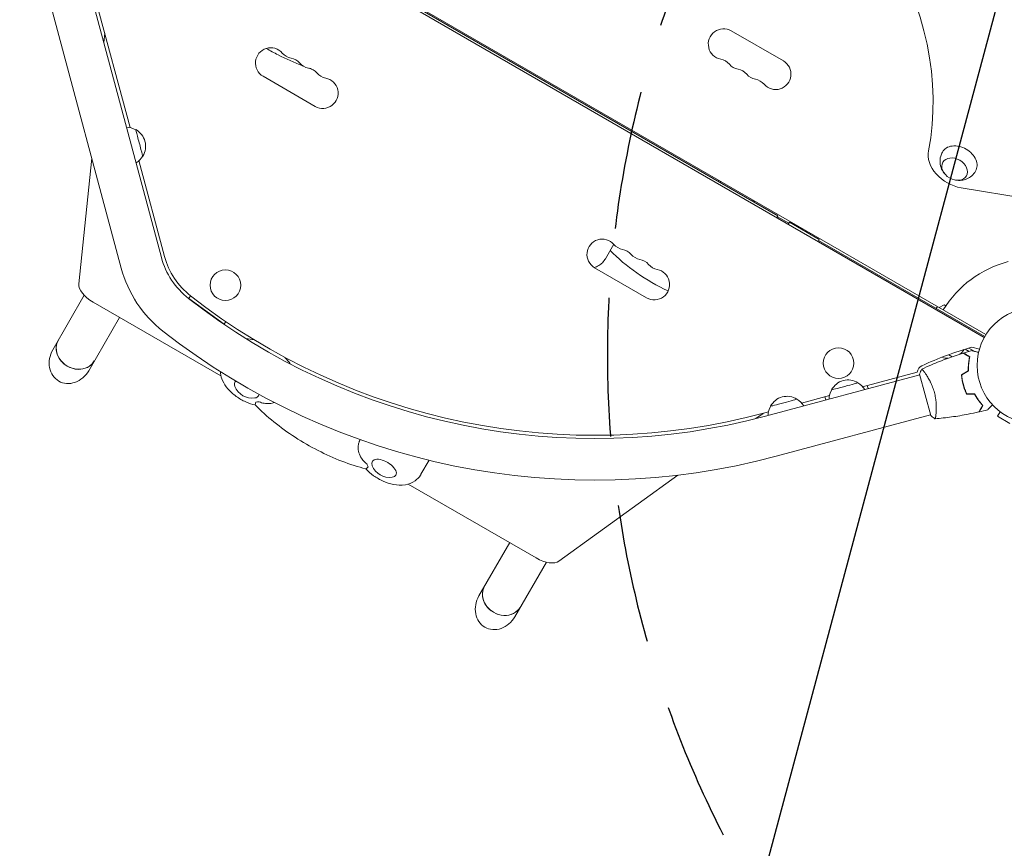
# Model space of a CAD drawing. Units: millimetres. Extents: x -4865 to 6365, y -5617 to 5057.
# Drawn here: x -2717 to -1817, y -673 to 85 of the extents above; entities that cross this region are included whole.
import ezdxf

# ---------------------------------------------------------------- set-up
doc = ezdxf.new("R2010")
doc.units = ezdxf.units.MM
doc.header["$LTSCALE"] = 20
doc.linetypes.add('HIDDEN', pattern=[9.525, 6.35, -3.175])
for name, color, linetype in [('2d', 230, 'Continuous'), ('EN-Free_Space', 10, 'HIDDEN'), ('EN-Free_Space_Hatch', 10, 'HIDDEN')]:
    doc.layers.add(name, color=color, linetype=linetype)

msp = doc.modelspace()

# ---------------------------------------------------------------- hatches: boundary and pattern name
at = {"layer": 'EN-Free_Space_Hatch'}
h = msp.add_hatch(dxfattribs=at)
h.set_pattern_fill('ANSI31', color=256, scale=100)
h.set_pattern_definition([(255, (727.97, 3486.22), (306.681, -82.175), [])])
h.paths.add_polyline_path([(910.95, 1169.29, 0.316796), (1955.98, 685.44, 0.316793), (1852.49, -461.5), (3178.22, -2757.72, 1), (4910.27, -1757.72), (3584.55, 538.5, 0.316796), (2539.51, 1022.35, 0.316793), (2643, 2169.29), (1593.99, 3986.22, 0.414214), (227.97, 4352.25, 0.414214), (-138.06, 2986.22)])
h.paths.add_polyline_path([(576.4, -2831.66, -0.414214), (210.37, -4197.69), (210.35, -4197.7, -0.414214), (-1155.67, -3831.67), (-1795.43, -2723.57, -0.216517), (-1983.49, -1138.5, 0.227629), (-2047.87, -707.5), (-2050.85, -702.33, -0.414214), (-1699.47, 609.06), (-1658.36, 632.79, -0.414214), (-292.34, 266.76), (-157.14, 32.6, -0.198044), (67.75, -1420.87, 0.192609), (169.42, -2126.75)])

# ---------------------------------------------------------------- linework, layer by layer
at = {"layer": '2d', "lineweight": 0}
for p, q in [((-1834.81, -205.78), (-2680.07, 282.23)), ((-2678.6, 284.85), (-1833.29, -203.19)), ((-2587.29, -132.67), (-2680.19, 214.06)), ((-2623.99, -142.51), (-2716.9, 204.22)), ((-2489.4, 174.46), (-2023.48, -94.54)), ((-2655.38, 133.05), (-2616, -13.91)), ((-2639.11, 72.32), (-2639.97, 63.96)), ((-2018.57, 46.96), (-2066.2, 74.46)), ((-2494.31, 32.96), (-2446.68, 5.46)), ((-2650.94, -41.95), (-2662.84, -156.95)), ((-2607.9, -44.16), (-2584.39, -131.89)), ((-2077.54, -62.17), (-2078.04, -63.04)), ((-1856.05, -68.96), (-1792.5, -79.32)), ((-2044.63, -81.17), (-2045.13, -82.04)), ((-2024.48, -96.27), (-2023.48, -94.54)), ((-2023.98, -95.41), (-2013.59, -101.41)), ((-2013.09, -100.54), (-2014.09, -102.27)), ((-2013.09, -100.54), (-1985.81, -116.29)), ((-1985.81, -116.29), (-1986.81, -118.02)), ((-2173.68, -120.69), (-2181.31, -133.9)), ((-1986.31, -117.16), (-1834.32, -204.91)), ((-2191.2, -142.04), (-2143.57, -169.54)), ((-2657.85, -167.3), (-2686.68, -217.24)), ((-2560.68, -167.8), (-2562.35, -170.09)), ((-2562.35, -170.09), (-2530.04, -193.68)), ((-2649.85, -173.48), (-2532.84, -241.04)), ((-1877.71, -177.55), (-1878.71, -179.28)), ((-1871.59, -175.88), (-1876.09, -178.48)), ((-1869.86, -176.88), (-1871.59, -175.88)), ((-2625.62, -187.47), (-2653.77, -236.24)), ((-2530.04, -193.68), (-2528.37, -191.39)), ((-1843.55, -218.63), (-1848.87, -215.56)), ((-1846.25, -214.8), (-1839.33, -216.66)), ((-1864.13, -223.49), (-1867.38, -221.61)), ((-1848.65, -218.57), (-1852.17, -216.54)), ((-1840.22, -219.52), (-1839.97, -219.09)), ((-2034.82, -277.76), (-1893.8, -239.97)), ((-1946.09, -250.88), (-1896.3, -237.54)), ((-1893.93, -239.49), (-1883.83, -277.16)), ((-1888.78, -238.63), (-1888.78, -238.63)), ((-1941.13, -252.65), (-1941.9, -249.75)), ((-2001.86, -265.82), (-1976.35, -258.98)), ((-1980.54, -260.11), (-1979.76, -263)), ((-2043.74, -280.07), (-2037.08, -275.26)), ((-2035.6, -274.86), (-2032.12, -273.93)), ((-2024.99, -314.46), (-1883.96, -276.68)), ((-1820.35, -273.71), (-1822.75, -277.87)), ((-1822.75, -277.87), (-1811.49, -284.37)), ((-1821.55, -272.79), (-1821.55, -272.78)), ((-1821.51, -272.81), (-1821.55, -272.79)), ((-2342.51, -318.11), (-2349.94, -330.99)), ((-2223.77, -410.45), (-2115.19, -331.82)), ((-2361.59, -339.91), (-2244.59, -407.46)), ((-2268.82, -393.47), (-2296.97, -442.24)), ((-2235.23, -411.3), (-2264.06, -461.24))]:
    msp.add_line(p, q, dxfattribs=at)
for centre, radius in [((-2528.8, -158.06), 14), ((-1788.42, -231.41), 53), ((-1968.08, -229.33), 14)]:
    msp.add_circle(centre, radius, dxfattribs=at)
for centre, radius, start, end in [((-2073.2, 62.34), 14, 60, 259.10991), ((-2487.31, 45.08), 14, 40.89011, 239.99999), ((-2466.15, 63.41), 14, 220.89011, 259.10989), ((-2471.44, 35.92), 14, 40.89011, 79.10989), ((-2450.27, 54.24), 14, 220.89011, 259.10989), ((-2078.49, 34.84), 14, 40.89011, 79.10989), ((-2025.57, 34.84), 14, 220.89011, 60), ((-2455.56, 26.75), 14, 40.89011, 79.10989), ((-2057.33, 53.17), 14, 220.89011, 259.10989), ((-2062.62, 25.68), 14, 40.89011, 79.10989), ((-2439.68, 17.58), 14, 240, 79.10987), ((-2434.39, 45.08), 14, 220.89011, 259.10989), ((-2041.45, 44.01), 14, 220.89011, 259.10989), ((-2046.74, 16.51), 14, 40.89011, 79.10989), ((-2619.51, -30.54), 17, 59.18651, 88.98444), ((-2618.73, -30.85), 17, 327.66793, 62.33208), ((-2619.25, -31.51), 17, 301.01556, 330.81351), ((-2184.2, -129.92), 14, 40.89011, 239.99999), ((-2163.04, -111.59), 14, 220.89011, 259.10989), ((-2168.33, -139.08), 14, 40.89011, 79.10989), ((-2518.71, -114.29), 71, 195, 231.95894), ((-2518.71, -114.29), 68, 195, 231.95894), ((-2147.16, -120.76), 14, 220.89011, 259.10989), ((-2152.45, -148.25), 14, 40.89011, 79.10989), ((-2518.71, -114.29), 109, 195, 231.95894), ((-2136.57, -157.42), 14, 240, 79.10987), ((-2131.28, -129.92), 14, 220.89011, 259.10989), ((-1788.42, -231.41), 98, 104.48774, 148.83062), ((-2190.88, 304.68), 602.98, 231.95894, 284.99998), ((-2190.88, 304.68), 599.98, 231.95894, 285), ((-2190.88, 304.68), 640.98, 231.95894, 284.99998), ((-1763.95, -506.41), 303, 105.75952, 114.95866), ((-1868.14, -207.87), 17, 251.13481, 270.4309), ((-1867.37, -207.55), 17, 306.68387, 326.88559), ((-1888.43, -238.96), 8, 114.95866, 169.73199), ((-2504.3, -244.35), 17, 201.4989, 278.5011), ((-1959.4, -261.71), 17, 57.66793, 152.33208), ((-1959.4, -261.71), 17, 57.66796, 105.00005), ((-1958.75, -262.23), 17, 31.01556, 60.81351), ((-1958.75, -262.23), 17, 31.01556, 60.81351), ((-2015.18, -276.66), 17, 57.66793, 152.33208), ((-1959.72, -262.49), 17, 149.18651, 178.98444), ((-2015.49, -277.43), 17, 149.18651, 178.98444), ((-2014.52, -277.17), 17, 31.01556, 60.81351), ((-2378.73, -316.85), 17, 201.4989, 278.5011)]:
    msp.add_arc(centre, radius, start, end, dxfattribs=at)
at = {"layer": '2d', "lineweight": 0, "extrusion": (0, 0, -1)}
for centre, major_axis, ratio, start_param, end_param in [((-2230.32, 85.21), (-320.43, 185), 0.74345, 0.249716, 2.891877), ((-2607.6, -27.87), (3.24, -12.07), 0, -0.000001, 3.141592), ((-1857.91, -44.94), (-15.16, 8.75), 0.74345, -0.012443, 1.570796), ((-1857.91, -44.94), (15.16, -8.75), 0.74345, -1.570796, 0.012443), ((-1861.92, -51.89), (10.83, -6.25), 0.74345, 0, 6.283185), ((-2115.15, -114.42), (-82.27, 47.5), 0.5, -1.74962, -1.046593), ((-2670.23, -226.74), (10.97, 19), 0.866025, -3.141593, -1.570796), ((-2670.23, -226.74), (10.97, 19), 0.866025, 1.570796, 3.141593), ((-2509.29, -252.99), (-10.83, 6.25), 0.5, -0.561156, 0.200149), ((-1962.39, -250.58), (12.07, 3.24), 0, 0, 3.141592), ((-2509.29, -252.99), (10.83, -6.25), 0.5, 0, 0.561156), ((-2509.29, -252.99), (10.83, -6.25), 0.5, -0.219248, 0), ((-2018.16, -265.53), (12.07, 3.24), 0, 0, 3.141592), ((-2383.72, -325.49), (-10.83, 6.25), 0.5, -0.561156, 3.141593), ((-2383.72, -325.49), (10.83, -6.25), 0.5, 0, 0.561156), ((-2280.52, -451.74), (10.97, 19), 0.866025, -3.141593, -1.570796), ((-2280.52, -451.74), (10.97, 19), 0.866025, 1.570796, 3.141593)]:
    msp.add_ellipse(centre, major_axis=major_axis, ratio=ratio, start_param=start_param, end_param=end_param, dxfattribs=at)
at = {"layer": '2d', "lineweight": 0}
for centre, major_axis, ratio, start_param, end_param in [((-1857.91, -44.94), (-25.98, 15), 0.74345, 0.249716, 2.0419), ((-2057.77, -65.93), (16.45, -9.5), 0.866025, -2.726932, -2.659479), ((-2057.77, -65.93), (16.45, -9.5), 0.866025, -0.482113, -0.41466), ((-2644.85, -164.82), (-17.32, 10), 0.5, 0.219938, 1.570796), ((-2665.11, -217.87), (-16.45, 9.5), 0.866025, 0, 3.141593), ((-2665.11, -217.87), (-16.45, 9.5), 0.866025, 0, 1.570796), ((-2495, -228.24), (-27.71, 16), 0.5, -1.033497, -0.7528), ((-2495, -228.24), (-27.71, 16), 0.5, -2.369714, -2.089259), ((-2665.11, -217.87), (16.45, -9.5), 0.866025, -1.570796, 0), ((-2509.29, -252.99), (15.59, -9), 0.5, -0.743516, -0.519366), ((-2383.72, -325.49), (15.59, -9), 0.5, -2.622227, -2.398077), ((-2239.59, -398.8), (17.32, -10), 0.5, -1.570796, -0.219938), ((-2275.4, -442.87), (-16.45, 9.5), 0.866025, 0, 1.570796), ((-2275.4, -442.87), (-16.45, 9.5), 0.866025, 0, 3.141593), ((-2275.4, -442.87), (16.45, -9.5), 0.866025, -1.570796, 0)]:
    msp.add_ellipse(centre, major_axis=major_axis, ratio=ratio, start_param=start_param, end_param=end_param, dxfattribs=at)
for points, knots in [([(-2457.56, 42.29), (-2457.95, 42.44), (-2458.33, 42.59), (-2466.06, 45.57), (-2473.38, 48.85), (-2484.23, 54.41), (-2487.87, 56.39), (-2491.45, 58.46)], [1.5377413, 1.5377413, 1.5377413, 1.5377413, 1.5483718, 1.5483718, 1.7506781, 1.7506781, 1.8540718, 1.8540718, 1.8540718, 1.8540718]), ([(-1870.92, -56.29), (-1872.02, -55.05), (-1873.02, -53.59), (-1874.57, -50.11), (-1875.13, -48.12), (-1875.4, -44.02), (-1875.23, -42), (-1874.3, -38.74), (-1873.79, -37.5), (-1873.14, -36.33)], [2.399112, 2.399112, 2.399112, 2.399112, 2.74949, 2.74949, 3.08602, 3.08602, 3.362055, 3.362055, 3.534598, 3.534598, 3.534598, 3.534598]), ([(-1842.83, -53.83), (-1843.78, -55.41), (-1844.99, -56.83), (-1847.71, -59.19), (-1849.22, -60.12), (-1852.42, -61.52), (-1854.09, -61.93), (-1857.51, -62.34), (-1859.21, -62.25), (-1860.93, -61.95), (-1861.08, -61.92), (-1861.23, -61.89)], [0.417891, 0.417891, 0.417891, 0.417891, 0.65585, 0.65585, 0.905602, 0.905602, 1.187813, 1.187813, 1.52142, 1.52142, 1.553377, 1.553377, 1.553377, 1.553377]), ([(-2184.84, -138.31), (-2183.68, -137.24), (-2182.62, -135.99), (-2181.59, -134.37), (-2181.45, -134.14), (-2181.31, -133.9)], [5.8466126, 5.8466126, 5.8466126, 5.8466126, 5.9799407, 5.9799407, 6.0021504, 6.0021504, 6.0021504, 6.0021504]), ([(-2184.84, -138.31), (-2185.04, -138.49), (-2185.24, -138.67), (-2186.66, -139.81), (-2188.06, -140.59), (-2190.25, -141.41), (-2190.93, -141.62), (-2191.63, -141.79)], [3.710596, 3.710596, 3.710596, 3.710596, 4.570887, 4.570887, 9.47597, 9.47597, 11.625619, 11.625619, 11.625619, 11.625619]), ([(-1892.01, -234.82), (-1889.02, -233.43), (-1886.02, -232.08), (-1878.22, -228.76), (-1873.4, -226.85), (-1863.78, -223.32), (-1858.97, -221.7), (-1854.13, -220.21)], [0.059167, 0.059167, 0.059167, 0.059167, 10.001334, 10.001334, 25.653121, 25.653121, 40.963039, 40.963039, 40.963039, 40.963039]), ([(-1848.23, -223.62), (-1848.9, -223.23), (-1849.53, -222.86), (-1850.69, -222.19), (-1851.22, -221.89), (-1851.93, -221.48), (-1852.16, -221.35), (-1852.57, -221.11), (-1852.76, -221), (-1853.28, -220.7), (-1853.55, -220.54), (-1853.84, -220.37), (-1853.92, -220.33), (-1854.02, -220.27), (-1854.05, -220.25), (-1854.08, -220.23), (-1854.1, -220.23), (-1854.12, -220.22), (-1854.12, -220.21), (-1854.13, -220.21), (-1854.13, -220.21), (-1854.13, -220.21)], [0, 0, 0, 0, 0.00350666, 0.00350666, 0.00701332, 0.00701332, 0.00876665, 0.00876665, 0.01051997, 0.01051997, 0.01402663, 0.01402663, 0.01577996, 0.01577996, 0.01753329, 0.01753329, 0.02103995, 0.02103995, 0.02454661, 0.02454661, 0.02744921, 0.02744921, 0.02744921, 0.02744921]), ([(-1848, -223.52), (-1848.67, -223.13), (-1849.3, -222.76), (-1850.46, -222.1), (-1850.99, -221.79), (-1851.69, -221.38), (-1851.92, -221.25), (-1852.33, -221.02), (-1852.52, -220.9), (-1853.04, -220.61), (-1853.31, -220.45), (-1853.59, -220.29), (-1853.66, -220.25), (-1853.74, -220.2), (-1853.76, -220.19), (-1853.79, -220.17), (-1853.8, -220.17), (-1853.82, -220.15), (-1853.84, -220.15), (-1853.86, -220.14), (-1853.86, -220.13), (-1853.87, -220.13), (-1853.87, -220.13), (-1853.87, -220.13)], [0, 0, 0, 0, 0.0035063, 0.0035063, 0.0070126, 0.0070126, 0.00876575, 0.00876575, 0.0105189, 0.0105189, 0.0140252, 0.0140252, 0.01577835, 0.01577835, 0.01665493, 0.01665493, 0.0175315, 0.0175315, 0.02103781, 0.02103781, 0.02454411, 0.02454411, 0.0274484, 0.0274484, 0.0274484, 0.0274484]), ([(-1849.41, -236.27), (-1849.46, -235.02), (-1849.45, -233.82), (-1849.37, -231.52), (-1849.28, -230.41), (-1849.06, -228.29), (-1848.92, -227.27), (-1848.6, -225.35), (-1848.42, -224.45), (-1848.23, -223.62)], [0, 0, 0, 0, 0.00398181, 0.00398181, 0.00796362, 0.00796362, 0.01194542, 0.01194542, 0.01592723, 0.01592723, 0.01592723, 0.01592723]), ([(-1849.21, -236.38), (-1849.25, -235.11), (-1849.25, -233.89), (-1849.17, -231.55), (-1849.08, -230.42), (-1848.91, -228.8), (-1848.85, -228.28), (-1848.71, -227.24), (-1848.63, -226.74), (-1848.38, -225.27), (-1848.19, -224.36), (-1848, -223.52)], [0, 0, 0, 0, 0.00404294, 0.00404294, 0.00808588, 0.00808588, 0.01010735, 0.01010735, 0.01212882, 0.01212882, 0.01617176, 0.01617176, 0.01617176, 0.01617176]), ([(-1846.27, -217.9), (-1846.27, -217.9), (-1846.27, -217.9), (-1846.25, -217.91), (-1846.24, -217.91), (-1846.22, -217.91), (-1846.22, -217.92), (-1846.21, -217.92)], [0.032466378, 0.032466378, 0.032466378, 0.032466378, 0.03756195, 0.03756195, 0.041318145, 0.041318145, 0.042083011, 0.042083011, 0.042083011, 0.042083011]), ([(-1846.27, -217.9), (-1846.27, -217.9), (-1846.27, -217.9), (-1846.25, -217.91), (-1846.24, -217.91), (-1846.22, -217.92), (-1846.22, -217.92), (-1846.2, -217.92), (-1846.19, -217.92), (-1846.1, -217.95), (-1846.01, -217.97), (-1845.62, -218.08), (-1845.22, -218.18), (-1844.45, -218.39), (-1844.17, -218.46), (-1843.56, -218.63), (-1843.24, -218.71), (-1842.21, -218.99), (-1841.46, -219.19), (-1840.46, -219.46), (-1840.27, -219.51), (-1840.08, -219.56)], [0.03093242, 0.03093242, 0.03093242, 0.03093242, 0.03756195, 0.03756195, 0.04131815, 0.04131815, 0.04225719, 0.04225719, 0.04319624, 0.04319624, 0.04507434, 0.04507434, 0.04883054, 0.04883054, 0.05070863, 0.05070863, 0.05258673, 0.05258673, 0.05634293, 0.05634293, 0.05718798, 0.05718798, 0.05718798, 0.05718798]), ([(-2533.43, -237.1), (-2533.4, -237.61), (-2533.35, -238.12), (-2532.97, -241.09), (-2532.27, -243.29), (-2530.1, -248.11), (-2528.45, -250.53), (-2524.31, -255.38), (-2521.71, -257.7), (-2516.15, -261.7), (-2513.21, -263.38), (-2507.37, -265.99), (-2504.5, -266.96), (-2501.54, -267.6)], [3.175455, 3.175455, 3.175455, 3.175455, 3.223787, 3.223787, 3.466615, 3.466615, 3.814135, 3.814135, 4.234001, 4.234001, 4.637654, 4.637654, 5.002617, 5.002617, 5.002617, 5.002617]), ([(-1892.06, -234.85), (-1892.06, -234.85), (-1892.06, -234.85), (-1892.06, -234.85), (-1892.04, -234.84), (-1892, -234.82), (-1891.97, -234.82), (-1891.92, -234.84), (-1891.88, -234.86), (-1891.67, -235.01), (-1891.4, -235.28), (-1890.86, -235.9), (-1890.66, -236.15), (-1890.21, -236.71), (-1889.96, -237.02), (-1889.18, -238.05), (-1888.6, -238.87), (-1887.81, -240.05), (-1887.65, -240.29), (-1887.33, -240.8), (-1887.16, -241.05), (-1886.66, -241.85), (-1886.33, -242.4), (-1885.65, -243.56), (-1885.31, -244.17), (-1884.79, -245.12), (-1884.62, -245.45), (-1884.28, -246.12), (-1884.11, -246.46), (-1883.26, -248.19), (-1882.62, -249.65), (-1881.73, -251.98), (-1881.44, -252.78), (-1880.91, -254.41), (-1880.67, -255.23), (-1880.45, -256.06)], [0.12220864, 0.12220864, 0.12220864, 0.12220864, 0.12268837, 0.12268837, 0.12524335, 0.12524335, 0.12652085, 0.12652085, 0.12779834, 0.12779834, 0.13290832, 0.13290832, 0.13546331, 0.13546331, 0.1380183, 0.1380183, 0.14312827, 0.14312827, 0.14440577, 0.14440577, 0.14568326, 0.14568326, 0.14823825, 0.14823825, 0.15079324, 0.15079324, 0.15207073, 0.15207073, 0.15334823, 0.15334823, 0.15845821, 0.15845821, 0.16101319, 0.16101319, 0.16356818, 0.16356818, 0.16356818, 0.16356818]), ([(-1855.69, -239.89), (-1855.58, -241.38), (-1855.4, -242.89), (-1855.02, -245.18), (-1854.87, -245.94), (-1854.54, -247.48), (-1854.35, -248.25), (-1854.14, -249.02)], [0, 0, 0, 0, 0.004702909, 0.004702909, 0.007054363, 0.007054363, 0.009405818, 0.009405818, 0.009405818, 0.009405818]), ([(-1855.48, -240), (-1855.37, -241.47), (-1855.19, -242.95), (-1854.81, -245.2), (-1854.66, -245.95), (-1854.34, -247.45), (-1854.15, -248.21), (-1853.95, -248.96)], [0, 0, 0, 0, 0.004616902, 0.004616902, 0.006925353, 0.006925353, 0.009233803, 0.009233803, 0.009233803, 0.009233803]), ([(-1854.14, -249.02), (-1853.73, -250.54), (-1853.26, -252.02), (-1852.45, -254.2), (-1852.16, -254.91), (-1851.56, -256.33), (-1851.25, -257.02), (-1850.92, -257.69)], [0.009405818, 0.009405818, 0.009405818, 0.009405818, 0.01410835, 0.01410835, 0.016459616, 0.016459616, 0.018810883, 0.018810883, 0.018810883, 0.018810883]), ([(-1853.95, -248.96), (-1853.55, -250.46), (-1853.08, -251.92), (-1852.29, -254.05), (-1852.01, -254.76), (-1851.42, -256.15), (-1851.11, -256.83), (-1850.8, -257.49)], [0.009233803, 0.009233803, 0.009233803, 0.009233803, 0.013850802, 0.013850802, 0.016159301, 0.016159301, 0.0184678, 0.0184678, 0.0184678, 0.0184678]), ([(-1880.45, -256.06), (-1880.22, -256.9), (-1880.02, -257.73), (-1879.67, -259.39), (-1879.52, -260.21), (-1879.32, -261.44), (-1879.26, -261.85), (-1879.15, -262.67), (-1879.1, -263.08), (-1878.96, -264.28), (-1878.89, -265.07), (-1878.79, -266.6), (-1878.75, -267.34), (-1878.71, -268.8), (-1878.7, -269.51), (-1878.71, -271.55), (-1878.76, -272.79), (-1878.88, -274.49), (-1878.92, -275.03), (-1879.02, -276.03), (-1879.07, -276.49), (-1879.22, -277.77), (-1879.33, -278.47), (-1879.49, -279.29), (-1879.55, -279.51), (-1879.64, -279.88), (-1879.69, -280.01), (-1879.75, -280.15), (-1879.77, -280.18), (-1879.81, -280.23), (-1879.83, -280.24), (-1879.88, -280.24), (-1879.9, -280.25), (-1879.9, -280.25), (-1879.9, -280.25), (-1879.9, -280.25)], [0.16356818, 0.16356818, 0.16356818, 0.16356818, 0.1661247, 0.1661247, 0.16868122, 0.16868122, 0.16995948, 0.16995948, 0.17123774, 0.17123774, 0.17379425, 0.17379425, 0.17635077, 0.17635077, 0.17890729, 0.17890729, 0.18402032, 0.18402032, 0.18657684, 0.18657684, 0.18913336, 0.18913336, 0.19424639, 0.19424639, 0.19680291, 0.19680291, 0.19935943, 0.19935943, 0.20063769, 0.20063769, 0.20191595, 0.20191595, 0.20447247, 0.20447247, 0.20490292, 0.20490292, 0.20490292, 0.20490292]), ([(-1843.67, -257.69), (-1843.08, -258.79), (-1842.48, -259.83), (-1841.26, -261.78), (-1840.63, -262.7), (-1839.38, -264.42), (-1838.75, -265.23), (-1837.5, -266.74), (-1836.9, -267.43), (-1836.32, -268.05)], [0, 0, 0, 0, 0.00398181, 0.00398181, 0.00796362, 0.00796362, 0.01194542, 0.01194542, 0.01592723, 0.01592723, 0.01592723, 0.01592723]), ([(-1843.55, -257.49), (-1842.96, -258.61), (-1842.35, -259.67), (-1841.1, -261.66), (-1840.47, -262.59), (-1839.51, -263.9), (-1839.19, -264.33), (-1838.55, -265.15), (-1838.23, -265.55), (-1837.28, -266.7), (-1836.66, -267.39), (-1836.07, -268.03)], [0, 0, 0, 0, 0.00404294, 0.00404294, 0.00808588, 0.00808588, 0.01010735, 0.01010735, 0.01212882, 0.01212882, 0.01617176, 0.01617176, 0.01617176, 0.01617176]), ([(-2500.86, -264.89), (-2500.87, -264.89), (-2500.87, -264.9), (-2501.05, -265.61), (-2501.22, -266.2), (-2501.46, -267.09), (-2501.54, -267.39), (-2501.56, -267.56), (-2501.55, -267.58), (-2501.55, -267.59)], [-0.021894, -0.021894, -0.021894, -0.021894, 0, 0, 4.270242, 4.270242, 8.536865, 8.536865, 9.802271, 9.802271, 9.802271, 9.802271]), ([(-2400.24, -326.08), (-2407.49, -324.2), (-2414.85, -321.82), (-2429.53, -316.16), (-2436.85, -312.87), (-2451.22, -305.53), (-2458.26, -301.46), (-2471.8, -292.7), (-2478.31, -288), (-2490.55, -278.11), (-2496.29, -272.94), (-2501.55, -267.59)], [1.346065, 1.346065, 1.346065, 1.346065, 1.548372, 1.548372, 1.750678, 1.750678, 1.952984, 1.952984, 2.155291, 2.155291, 2.357597, 2.357597, 2.357597, 2.357597]), ([(-2484.03, -265.34), (-2485.42, -265.81), (-2486.87, -266.1), (-2490, -266.37), (-2491.66, -266.3), (-2494.9, -265.77), (-2496.47, -265.31), (-2497.98, -264.68), (-2497.99, -264.67), (-2497.99, -264.67)], [10.796975, 10.796975, 10.796975, 10.796975, 15.199836, 15.199836, 20.192137, 20.192137, 25.160963, 25.160963, 25.182953, 25.182953, 25.182953, 25.182953]), ([(-1836.32, -268.05), (-1836.71, -268.73), (-1837.07, -269.36), (-1837.74, -270.52), (-1838.05, -271.05), (-1838.46, -271.76), (-1838.59, -271.98), (-1838.83, -272.4), (-1838.94, -272.59), (-1839.24, -273.11), (-1839.4, -273.38), (-1839.56, -273.67), (-1839.6, -273.74), (-1839.67, -273.85), (-1839.68, -273.88), (-1839.7, -273.91), (-1839.71, -273.92), (-1839.72, -273.94), (-1839.72, -273.95), (-1839.73, -273.95), (-1839.73, -273.96), (-1839.73, -273.96)], [0, 0, 0, 0, 0.00350666, 0.00350666, 0.00701332, 0.00701332, 0.00876665, 0.00876665, 0.01051997, 0.01051997, 0.01402663, 0.01402663, 0.01577996, 0.01577996, 0.01753329, 0.01753329, 0.02103995, 0.02103995, 0.02454661, 0.02454661, 0.02744921, 0.02744921, 0.02744921, 0.02744921]), ([(-1836.07, -268.03), (-1836.46, -268.7), (-1836.82, -269.33), (-1837.49, -270.48), (-1837.8, -271.01), (-1838.21, -271.72), (-1838.33, -271.94), (-1838.57, -272.36), (-1838.68, -272.55), (-1838.98, -273.06), (-1839.14, -273.33), (-1839.3, -273.61), (-1839.34, -273.69), (-1839.39, -273.77), (-1839.4, -273.79), (-1839.42, -273.82), (-1839.42, -273.83), (-1839.44, -273.85), (-1839.44, -273.86), (-1839.45, -273.88), (-1839.46, -273.89), (-1839.46, -273.89), (-1839.46, -273.9), (-1839.46, -273.9)], [0, 0, 0, 0, 0.0035063, 0.0035063, 0.0070126, 0.0070126, 0.00876575, 0.00876575, 0.0105189, 0.0105189, 0.0140252, 0.0140252, 0.01577835, 0.01577835, 0.01665493, 0.01665493, 0.0175315, 0.0175315, 0.02103781, 0.02103781, 0.02454411, 0.02454411, 0.0274484, 0.0274484, 0.0274484, 0.0274484]), ([(-1827.24, -267.49), (-1827.38, -267.63), (-1827.52, -267.77), (-1828.25, -268.51), (-1828.81, -269.07), (-1829.57, -269.83), (-1829.82, -270.07), (-1830.26, -270.52), (-1830.47, -270.72), (-1830.84, -271.1), (-1831.01, -271.26), (-1831.29, -271.55), (-1831.41, -271.67), (-1831.6, -271.85), (-1831.66, -271.92), (-1831.71, -271.97), (-1831.72, -271.98), (-1831.73, -271.99), (-1831.73, -271.99), (-1831.75, -272), (-1831.75, -272.01), (-1831.77, -272.02), (-1831.77, -272.03), (-1831.77, -272.03)], [0.00292306, 0.00292306, 0.00292306, 0.00292306, 0.00379004, 0.00379004, 0.00758008, 0.00758008, 0.0094751, 0.0094751, 0.01137012, 0.01137012, 0.01326514, 0.01326514, 0.01516016, 0.01516016, 0.01705518, 0.01705518, 0.01800269, 0.01800269, 0.0189502, 0.0189502, 0.02274024, 0.02274024, 0.02935902, 0.02935902, 0.02935902, 0.02935902]), ([(-1879.9, -280.25), (-1881.03, -279.47), (-1882.19, -278.57), (-1883.48, -277.47), (-1883.66, -277.31), (-1883.83, -277.16)], [0, 0, 0, 0, 4.405136, 4.405136, 5.108724, 5.108724, 5.108724, 5.108724]), ([(-1879.33, -278.38), (-1879.36, -278.61), (-1879.4, -278.82), (-1879.49, -279.29), (-1879.55, -279.51), (-1879.64, -279.88), (-1879.69, -280.01), (-1879.75, -280.15), (-1879.77, -280.18), (-1879.81, -280.23), (-1879.83, -280.24), (-1879.88, -280.24), (-1879.9, -280.25), (-1879.9, -280.25), (-1879.9, -280.25), (-1879.9, -280.25)], [0.19243018, 0.19243018, 0.19243018, 0.19243018, 0.19424639, 0.19424639, 0.19680291, 0.19680291, 0.19935943, 0.19935943, 0.20063769, 0.20063769, 0.20191595, 0.20191595, 0.20447247, 0.20447247, 0.20490292, 0.20490292, 0.20490292, 0.20490292]), ([(-1839.73, -273.96), (-1842.96, -274.69), (-1846.2, -275.37), (-1854.54, -276.98), (-1859.65, -277.83), (-1869.79, -279.24), (-1874.81, -279.8), (-1879.84, -280.24)], [0, 0, 0, 0, 10.001335, 10.001335, 25.652861, 25.652861, 40.904303, 40.904303, 40.904303, 40.904303]), ([(-2399.49, -321.55), (-2399.49, -321.54), (-2399.5, -321.54), (-2400.8, -320.54), (-2401.98, -319.41), (-2404.07, -316.87), (-2404.96, -315.47), (-2406.47, -312.23), (-2407.02, -310.38), (-2407.47, -306.87), (-2407.44, -305.25), (-2406.99, -302.74), (-2406.72, -301.81), (-2406.35, -300.96)], [-0.022184, -0.022184, -0.022184, -0.022184, 0, 0, 5.012804, 5.012804, 10.049289, 10.049289, 15.823815, 15.823815, 20.772311, 20.772311, 23.923732, 23.923732, 23.923732, 23.923732]), ([(-2400.25, -326.08), (-2398.16, -328.38), (-2395.82, -330.42), (-2390.57, -334.2), (-2387.63, -335.88), (-2381.5, -338.62), (-2378.31, -339.67), (-2371.59, -340.94), (-2368.04, -341.17), (-2361.33, -340.01), (-2358.21, -338.97), (-2353.43, -335.53), (-2351.69, -333.77), (-2350.22, -331.46), (-2350.08, -331.23), (-2349.94, -330.99)], [3.860091, 3.860091, 3.860091, 3.860091, 4.234001, 4.234001, 4.637654, 4.637654, 5.041604, 5.041604, 5.461521, 5.461521, 5.780241, 5.780241, 5.979941, 5.979941, 6.00215, 6.00215, 6.00215, 6.00215]), ([(-2400.24, -326.08), (-2400.23, -326.09), (-2400.21, -326.08), (-2400.06, -325.98), (-2399.84, -325.76), (-2399.19, -325.1), (-2398.77, -324.66), (-2398.25, -324.15), (-2398.24, -324.14), (-2398.24, -324.14)], [14.420442, 14.420442, 14.420442, 14.420442, 15.677236, 15.677236, 19.91482, 19.91482, 24.155999, 24.155999, 24.177744, 24.177744, 24.177744, 24.177744])]:
    msp.add_open_spline(points, degree=3, knots=knots, dxfattribs=at)
for points in [[(-2449.9, 39.55), (-2450.66, 39.81), (-2451.42, 40.07), (-2452.18, 40.34)], [(-1854.13, -220.21), (-1854.13, -220.21), (-1854.13, -220.21), (-1854.13, -220.21)], [(-1853.87, -220.13), (-1851.35, -219.35), (-1848.82, -218.61), (-1846.27, -217.9)], [(-1853.87, -220.13), (-1853.87, -220.13), (-1853.87, -220.13), (-1853.87, -220.13)], [(-1893.93, -239.49), (-1893.39, -237.88), (-1892.74, -236.28), (-1892.06, -234.85)], [(-1892.06, -234.85), (-1892.06, -234.85), (-1892.06, -234.85), (-1892.06, -234.84)], [(-1892.06, -234.85), (-1892.06, -234.85), (-1892.06, -234.84), (-1892.06, -234.84)], [(-1890.96, -235.79), (-1890.8, -235.97), (-1890.64, -236.17), (-1890.45, -236.4)], [(-1855.69, -239.89), (-1853.6, -238.68), (-1851.51, -237.47), (-1849.41, -236.27)], [(-1855.48, -240), (-1853.39, -238.79), (-1851.3, -237.59), (-1849.21, -236.38)], [(-1850.92, -257.69), (-1848.51, -257.69), (-1846.09, -257.69), (-1843.67, -257.69)], [(-1850.8, -257.49), (-1848.38, -257.49), (-1845.97, -257.49), (-1843.55, -257.49)], [(-1839.73, -273.95), (-1839.73, -273.96), (-1839.73, -273.96), (-1839.73, -273.96)], [(-1831.77, -272.03), (-1834.33, -272.68), (-1836.89, -273.31), (-1839.46, -273.9)], [(-1839.46, -273.89), (-1839.46, -273.9), (-1839.46, -273.9), (-1839.46, -273.9)], [(-2405.54, -299.29), (-2405.84, -299.83), (-2406.11, -300.39), (-2406.35, -300.96)]]:
    msp.add_open_spline(points, degree=3, dxfattribs=at)
at = {"layer": 'EN-Free_Space'}
msp.add_lwpolyline([(-1795.43, -2723.57, -0.215543), (-1985.66, -1145.35, 0.231385), (-2047.87, -707.5), (-2050.85, -702.33, -0.414214), (-1699.47, 609.06), (-1658.36, 632.79, -0.414214), (-292.34, 266.76), (-157.14, 32.6, -0.198044), (67.75, -1420.87, 0.192609), (169.42, -2126.75), (576.4, -2831.66, -0.414214), (210.37, -4197.69), (210.35, -4197.7, -0.414214), (-1155.67, -3831.67)], format="xyb", close=True, dxfattribs=at)

doc.saveas('drawing.dxf')
